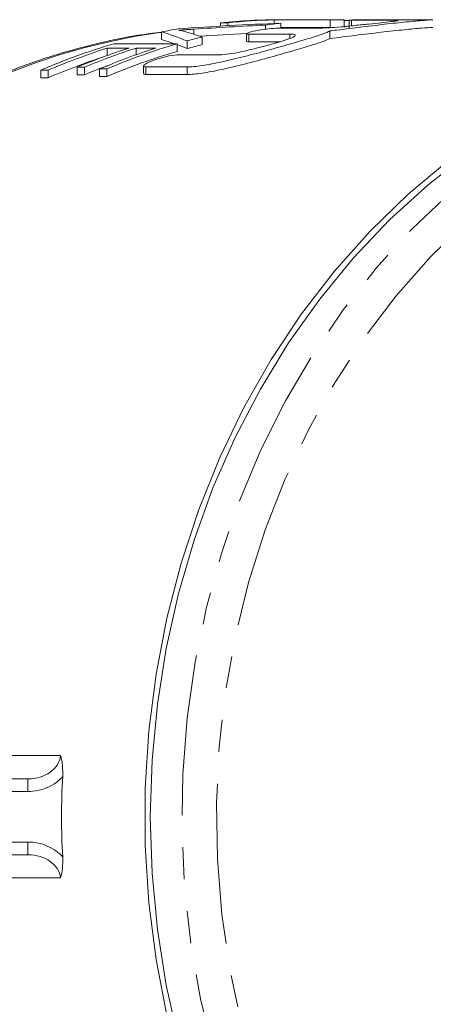
# Model space of a CAD drawing. Units: millimetres. Extents: x -38 to 604, y 10 to 343.
# Drawn here: x 159 to 176, y 35 to 74 of the extents above; entities that cross this region are included whole.
import ezdxf

# ---------------------------------------------------------------- set-up
doc = ezdxf.new("R2010")
doc.units = ezdxf.units.MM
doc.linetypes.add('PHANTOM', pattern=[12.7, 6.35, -1.27, 1.27, -1.27, 1.27, -1.27])

msp = doc.modelspace()

# ---------------------------------------------------------------- linework, layer by layer
at = {"color": 7, "linetype": 'Continuous', "lineweight": 15}
for p, q in [((167.284, 73.396), (167.572, 73.396)), ((167.284, 73.396), (167.284, 73.267)), ((167.572, 73.396), (167.572, 73.283)), ((169.062, 73.31), (169.062, 73.142)), ((169.404, 73.514), (171.616, 73.514)), ((169.404, 73.514), (169.404, 73.373)), ((169.667, 73.384), (169.667, 73.189)), ((172.171, 73.521), (169.671, 73.521)), ((171.616, 73.514), (171.616, 73.214)), ((172.171, 73.521), (172.171, 73.221)), ((172.368, 73.5), (172.368, 73.2)), ((174.092, 73.496), (172.462, 73.496)), ((175.606, 73.521), (173.345, 73.521)), ((175.606, 73.521), (175.661, 73.521)), ((164.955, 73.037), (164.955, 72.737)), ((168.305, 72.969), (168.305, 72.669)), ((170.029, 72.95), (168.399, 72.95)), ((169.612, 73.189), (171.242, 73.189)), ((171.616, 73.214), (169.667, 73.214)), ((171.608, 73.077), (171.608, 72.777)), ((165.565, 72.567), (163.065, 72.567)), ((165.565, 72.567), (165.565, 72.267)), ((165.959, 72.679), (165.959, 72.379)), ((166.564, 72.836), (166.564, 72.536)), ((168.399, 72.65), (169.64, 72.65)), ((162.798, 72.397), (163.663, 72.397)), ((162.798, 72.397), (162.798, 72.104)), ((163.952, 72.397), (164.721, 72.397)), ((163.952, 72.397), (163.952, 72.138)), ((165.549, 72.124), (167.179, 72.124)), ((160.178, 71.522), (160.466, 71.522)), ((160.178, 71.522), (160.178, 71.222)), ((160.466, 71.522), (160.466, 71.222)), ((161.609, 71.641), (161.898, 71.641)), ((161.609, 71.641), (161.609, 71.341)), ((161.898, 71.341), (161.609, 71.341)), ((161.898, 71.641), (161.898, 71.341)), ((162.5, 71.57), (162.789, 71.57)), ((162.5, 71.57), (162.5, 71.27)), ((162.789, 71.57), (162.789, 71.27)), ((164.241, 71.69), (164.241, 71.39)), ((165.965, 71.654), (164.335, 71.654)), ((164.335, 71.354), (165.965, 71.354)), ((160.466, 71.222), (160.178, 71.222)), ((162.789, 71.27), (162.5, 71.27)), ((156.822, 43.471), (159.662, 43.471)), ((159.662, 40.471), (156.822, 40.471))]:
    msp.add_line(p, q, dxfattribs=at)
at = {"color": 8, "linetype": 'PHANTOM', "lineweight": 0}
for p, q in [((172.462, 73.496), (172.462, 73.278)), ((166.231, 73.146), (166.231, 72.944)), ((168.399, 72.95), (168.399, 72.65)), ((170.029, 72.95), (170.029, 72.783)), ((164.335, 71.654), (164.335, 71.354)), ((165.965, 71.654), (165.965, 71.354)), ((159.015, 44.394), (160.957, 44.394)), ((159.662, 43.471), (159.662, 42.971)), ((159.662, 42.971), (157.158, 42.971)), ((157.158, 40.971), (159.662, 40.971)), ((159.662, 40.971), (159.662, 40.471)), ((160.957, 39.549), (159.015, 39.549))]:
    msp.add_line(p, q, dxfattribs=at)
at = {"color": 7, "linetype": 'Continuous', "lineweight": 15, "flags": 128}
for points in [[(191.352, 72.971), (189.899, 72.926), (187.968, 72.724), (186.055, 72.362), (184.17, 71.841), (182.322, 71.165), (180.521, 70.337), (178.777, 69.36), (177.098, 68.241), (175.493, 66.985), (173.972, 65.598), (172.541, 64.089), (171.207, 62.464), (169.979, 60.732), (168.863, 58.902), (167.863, 56.984), (166.986, 54.988), (166.237, 52.924), (165.618, 50.803), (165.133, 48.635), (164.785, 46.433), (164.575, 44.208), (164.505, 41.971)], [(165.16, 34.107), (164.734, 36.324), (164.449, 38.571), (164.307, 40.836), (164.307, 43.107), (164.449, 45.372), (164.734, 47.619), (165.16, 49.836), (165.724, 52.012), (166.423, 54.134), (167.253, 56.193), (168.211, 58.176), (169.292, 60.074), (170.488, 61.876), (171.795, 63.573), (173.206, 65.156), (174.712, 66.616), (176.306, 67.946)], [(164.505, 41.971), (164.575, 39.734), (164.785, 37.509), (165.133, 35.307), (165.618, 33.14), (166.237, 31.019), (166.986, 28.955), (167.863, 26.959), (168.863, 25.041), (169.979, 23.211), (171.207, 21.479), (172.541, 19.854), (173.972, 18.344), (175.493, 16.958), (177.098, 15.702), (178.777, 14.582), (180.521, 13.606), (182.322, 12.778), (184.17, 12.101), (186.055, 11.581), (187.968, 11.219), (189.899, 11.017), (191.352, 10.971)]]:
    msp.add_lwpolyline(points, dxfattribs=at)
at = {"color": 8, "linetype": 'PHANTOM', "lineweight": 0, "flags": 128}
for points in [[(185.275, 12.148), (184.03, 12.594), (182.216, 13.385), (180.457, 14.325), (178.761, 15.409), (177.137, 16.631), (175.594, 17.986), (174.139, 19.465), (172.781, 21.062), (171.526, 22.768), (170.381, 24.575), (169.352, 26.471), (168.444, 28.449), (167.662, 30.497), (167.01, 32.605), (166.491, 34.762), (166.109, 36.956), (165.865, 39.177), (165.76, 41.412), (165.795, 43.65), (165.969, 45.879), (166.283, 48.088), (166.734, 50.265), (167.319, 52.398), (168.037, 54.478), (168.883, 56.492), (169.852, 58.43), (170.94, 60.283), (172.14, 62.04), (173.448, 63.693), (174.855, 65.232), (176.355, 66.65), (177.94, 67.94), (179.601, 69.094), (181.329, 70.106), (183.117, 70.972), (184.954, 71.687), (186.831, 72.247), (188.738, 72.648), (190.665, 72.89), (192.602, 72.971)], [(193.102, 71.971), (195.021, 71.889), (196.929, 71.644), (198.816, 71.237), (200.672, 70.669), (202.487, 69.945), (204.251, 69.069), (205.954, 68.044), (207.586, 66.877), (209.139, 65.574), (210.605, 64.142), (211.975, 62.588), (213.242, 60.923), (214.399, 59.153), (215.44, 57.29), (216.359, 55.343), (217.151, 53.324), (217.811, 51.242), (218.337, 49.109), (218.724, 46.938), (218.972, 44.739), (219.078, 42.526), (219.043, 40.309), (218.866, 38.101), (218.548, 35.915), (218.091, 33.761), (217.498, 31.653), (216.771, 29.601), (215.915, 27.616), (214.935, 25.71), (213.835, 23.892), (212.622, 22.174), (211.303, 20.563), (209.884, 19.069), (208.373, 17.701), (206.779, 16.465), (205.11, 15.368), (203.376, 14.417), (201.586, 13.616), (199.749, 12.97), (197.876, 12.482), (195.977, 12.156), (194.062, 11.992), (192.142, 11.992), (190.227, 12.156), (188.328, 12.482), (186.455, 12.97), (184.618, 13.616), (182.828, 14.417), (181.094, 15.368), (179.425, 16.465), (177.831, 17.701), (176.32, 19.069), (174.901, 20.563), (173.582, 22.174), (172.369, 23.892), (171.269, 25.71), (170.289, 27.616), (169.433, 29.601), (168.706, 31.653), (168.113, 33.761), (167.656, 35.915), (167.338, 38.101), (167.161, 40.309), (167.126, 42.526), (167.232, 44.739), (167.48, 46.938), (167.867, 49.109), (168.393, 51.242), (169.053, 53.324), (169.845, 55.343), (170.764, 57.29), (171.804, 59.153), (172.962, 60.923), (174.229, 62.588), (175.599, 64.142), (177.065, 65.574), (178.618, 66.877), (180.25, 68.044), (181.953, 69.069), (183.717, 69.945), (185.531, 70.669), (187.388, 71.237), (189.275, 71.644), (191.183, 71.889), (193.102, 71.971)]]:
    msp.add_lwpolyline(points, dxfattribs=at)
at = {"color": 7, "linetype": 'Continuous', "lineweight": 15}
for centre, radius, start, end in [((169.703, 50.055), 23.466, 90.0776, 95.9167), ((169.992, 50.045), 23.476, 91.4345, 95.9159), ((172.212, 49.955), 23.567, 96.2013, 97.6821), ((172.202, 50.082), 23.439, 90.0761, 91.4333), ((169.741, 49.773), 23.751, 100.0093, 101.6263), ((169.941, 49.053), 24.499, 106.3019, 113.4863), ((172.437, 49.067), 24.484, 106.3004, 113.2064), ((172.297, 49.526), 24.005, 103.8185, 105.3095), ((172.297, 49.226), 24.005, 103.8185, 105.3095), ((170.256, 48.987), 24.57, 107.6699, 113.48), ((171.108, 49.023), 24.531, 107.667, 112.7814), ((171.397, 49.023), 24.531, 107.667, 112.7814), ((172.174, 49.001), 24.554, 107.6687, 113.2004), ((172.437, 48.767), 24.484, 106.3004, 113.2064), ((170.261, 48.674), 24.584, 108.0533, 113.4792), ((171.449, 48.59), 24.675, 110.3468, 112.7741)]:
    msp.add_arc(centre, radius, start, end, dxfattribs=at)
at = {"color": 8, "linetype": 'PHANTOM', "lineweight": 0}
msp.add_arc((168.45, 47.837), 25.434, 97.8979, 134.8733, dxfattribs=at)
at = {"color": 7, "linetype": 'Continuous', "lineweight": 15}
for centre, major_axis, ratio, start_param, end_param in [((176.282, 42.271), (70.614, 0), 0.442544, 1.664616, 1.722463), ((177.616, 42.271), (73.73, 0), 0.423846, 1.68708, 1.725836), ((168.995, 42.271), (71.331, 0), 0.438097, 1.523511, 1.526262), ((161.766, 42.271), (0, 31.25), 0.58177, 6.05042, 6.10686), ((162.504, 42.271), (0, 31.25), 0.623567, 6.073318, 6.112522), ((177.616, 41.971), (73.73, 0), 0.423846, 1.697406, 1.722378), ((161.766, 41.971), (0, 31.25), 0.58177, 6.078176, 6.10686), ((161.766, 41.971), (0, 31.25), 0.58177, 6.05042, 6.072673), ((197.077, 41.971), (-36.084, 0), 0.866025, 6.232238, 6.334132)]:
    msp.add_ellipse(centre, major_axis=major_axis, ratio=ratio, start_param=start_param, end_param=end_param, dxfattribs=at)
at = {"color": 8, "linetype": 'PHANTOM', "lineweight": 0}
for centre, major_axis, ratio, start_param, end_param in [((159.662, 44.471), (1.299, 0), 0.7698, 4.712389, 6.205588), ((159.662, 44.471), (-1.732, 0), 0.866025, 1.570796, 2.490906), ((159.662, 39.471), (-1.732, 0), 0.866025, 3.792279, 4.712389), ((159.662, 39.471), (1.299, 0), 0.7698, 0.077597, 1.570796)]:
    msp.add_ellipse(centre, major_axis=major_axis, ratio=ratio, start_param=start_param, end_param=end_param, dxfattribs=at)
at = {"color": 7, "linetype": 'Continuous', "lineweight": 15}
for points, knots in [([(171.242, 73.189), (171.35, 73.191), (171.565, 73.197), (172.051, 73.237), (172.596, 73.29), (173.155, 73.35), (173.662, 73.405), (174.05, 73.447), (174.283, 73.474), (174.292, 73.482), (174.296, 73.485)], [0, 0, 0, 0, 0.1275723, 0.2551186, 0.3833887, 0.5128056, 0.6426871, 0.7722305, 0.9011566, 1, 1, 1, 1]), ([(175.671, 73.519), (175.681, 73.519), (175.712, 73.517), (175.397, 73.5), (174.778, 73.448), (173.905, 73.357), (172.899, 73.236), (172.109, 73.136), (171.696, 73.088), (171.608, 73.077)], [0, 0, 0, 0, 0.078107, 0.252517, 0.426633, 0.600654, 0.775544, 0.952005, 1, 1, 1, 1]), ([(172.462, 73.496), (172.427, 73.496), (172.371, 73.497), (172.376, 73.499), (172.378, 73.5)], [0, 0, 0, 0, 0.643843, 1, 1, 1, 1]), ([(172.376, 73.502), (172.396, 73.504), (172.435, 73.507), (172.585, 73.513), (172.786, 73.518), (173.018, 73.521), (173.215, 73.521), (173.315, 73.521), (173.345, 73.521)], [0, 0, 0, 0, 0.184143, 0.368395, 0.552651, 0.736833, 0.920961, 1, 1, 1, 1]), ([(174.308, 73.489), (174.298, 73.492), (174.275, 73.493), (174.203, 73.495), (174.154, 73.496), (174.092, 73.496)], [0, 0, 0, 0, 0.5, 0.5, 1, 1, 1, 1]), ([(164.955, 73.02), (164.801, 73.005), (164.027, 72.929), (162.646, 72.648), (160.823, 72.174), (159.035, 71.548), (157.288, 70.787), (155.591, 69.892), (153.949, 68.868), (152.378, 67.711), (151.169, 66.716), (150.516, 66.07), (150.334, 65.889)], [0, 0, 0, 0, 0.028526, 0.14399, 0.259498, 0.375082, 0.49077, 0.606582, 0.722533, 0.83863, 0.954875, 1, 1, 1, 1]), ([(165.617, 73.108), (165.716, 73.113), (165.816, 73.12), (165.919, 73.126), (165.97, 73.129), (166.021, 73.133), (166.074, 73.136), (166.126, 73.139), (166.178, 73.143), (166.231, 73.146)], [0, 0, 0, 0, 0.0004216847, 0.0004216847, 0.0004216847, 0.0006327506, 0.0006327506, 0.0006327506, 0.0008438804, 0.0008438804, 0.0008438804, 0.0008438804]), ([(165.814, 73.067), (165.785, 73.075), (165.756, 73.082), (165.724, 73.089), (165.707, 73.092), (165.69, 73.096), (165.672, 73.099), (165.654, 73.102), (165.636, 73.105), (165.617, 73.108)], [0, 0, 0, 0, 0.0004213359, 0.0004213359, 0.0004213359, 0.0006322, 0.0006322, 0.0006322, 0.0008431187, 0.0008431187, 0.0008431187, 0.0008431187]), ([(171.608, 73.077), (171.554, 73.043), (171.454, 73.001), (171.237, 72.924), (171.154, 72.896), (170.971, 72.837), (170.87, 72.805), (170.65, 72.738), (170.531, 72.703), (170.283, 72.63), (170.153, 72.592), (169.88, 72.513), (169.737, 72.473), (169.447, 72.391), (169.299, 72.35), (168.849, 72.226), (168.536, 72.143), (167.929, 71.988), (167.625, 71.915), (167.202, 71.823), (167.066, 71.795), (166.804, 71.746), (166.677, 71.724), (166.444, 71.69), (166.335, 71.676), (166.137, 71.659), (166.046, 71.654), (165.965, 71.654)], [0, 0, 0, 0, 0.125, 0.125, 0.1875, 0.1875, 0.25, 0.25, 0.3125, 0.3125, 0.375, 0.375, 0.4375, 0.4375, 0.5, 0.5, 0.625, 0.625, 0.75, 0.75, 0.8125, 0.8125, 0.875, 0.875, 0.9375, 0.9375, 1, 1, 1, 1]), ([(167.179, 72.124), (167.284, 72.13), (167.492, 72.14), (167.962, 72.221), (168.492, 72.337), (169.049, 72.477), (169.569, 72.623), (169.974, 72.754), (170.218, 72.852), (170.228, 72.888), (170.232, 72.903)], [0, 0, 0, 0, 0.122533, 0.244972, 0.370035, 0.500228, 0.634198, 0.768758, 0.901053, 1, 1, 1, 1]), ([(168.399, 72.95), (168.364, 72.951), (168.309, 72.953), (168.313, 72.965), (168.314, 72.969)], [0, 0, 0, 0, 0.63447, 1, 1, 1, 1]), ([(168.312, 72.978), (168.332, 72.995), (168.398, 73.018), (168.596, 73.067), (168.728, 73.093), (169.009, 73.137), (169.161, 73.156), (169.425, 73.182), (169.539, 73.189), (169.612, 73.189)], [0, 0, 0, 0, 0.25, 0.25, 0.5, 0.5, 0.75, 0.75, 1, 1, 1, 1]), ([(170.244, 72.919), (170.234, 72.929), (170.211, 72.937), (170.139, 72.947), (170.09, 72.95), (170.029, 72.95)], [0, 0, 0, 0, 0.5, 0.5, 1, 1, 1, 1]), ([(171.608, 72.777), (171.943, 72.818), (172.613, 72.899), (173.656, 73.029), (174.581, 73.129), (175.275, 73.191), (175.673, 73.216), (175.676, 73.218), (175.677, 73.219)], [0, 0, 0, 0, 0.176871, 0.3537279, 0.530588, 0.7059587, 0.8801362, 1, 1, 1, 1]), ([(165.965, 71.354), (166.126, 71.354), (166.324, 71.372), (166.795, 71.441), (167.058, 71.491), (167.628, 71.615), (167.926, 71.687), (168.386, 71.804), (168.541, 71.845), (168.846, 71.926), (168.998, 71.967), (169.299, 72.05), (169.45, 72.092), (169.739, 72.173), (169.88, 72.213), (170.286, 72.33), (170.541, 72.405), (170.977, 72.538), (171.165, 72.598), (171.452, 72.7), (171.554, 72.743), (171.608, 72.777)], [0, 0, 0, 0, 0.125, 0.125, 0.25, 0.25, 0.375, 0.375, 0.4375, 0.4375, 0.5, 0.5, 0.5625, 0.5625, 0.625, 0.625, 0.75, 0.75, 0.875, 0.875, 1, 1, 1, 1]), ([(168.312, 72.669), (168.31, 72.667), (168.299, 72.656), (168.34, 72.651), (168.388, 72.65), (168.399, 72.65)], [0, 0, 0, 0, 0.162148, 0.806207, 1, 1, 1, 1]), ([(164.335, 71.654), (164.288, 71.654), (164.258, 71.661), (164.235, 71.687), (164.243, 71.707), (164.317, 71.776), (164.436, 71.838), (164.745, 71.958), (164.934, 72.015), (165.293, 72.1), (165.454, 72.124), (165.549, 72.124)], [0, 0, 0, 0, 0.125, 0.125, 0.25, 0.25, 0.5, 0.5, 0.75, 0.75, 1, 1, 1, 1]), ([(164.25, 71.39), (164.247, 71.386), (164.236, 71.364), (164.278, 71.355), (164.325, 71.354), (164.335, 71.354)], [0, 0, 0, 0, 0.1831796, 0.8264983, 1, 1, 1, 1])]:
    msp.add_open_spline(points, degree=3, knots=knots, dxfattribs=at)
for points in [[(161.04, 43.563), (161.057, 43.86), (161.02, 44.148), (160.957, 44.394)], [(161.04, 40.38), (161.057, 40.082), (161.02, 39.795), (160.957, 39.549)]]:
    msp.add_open_spline(points, degree=3, dxfattribs=at)

doc.saveas('drawing.dxf')
